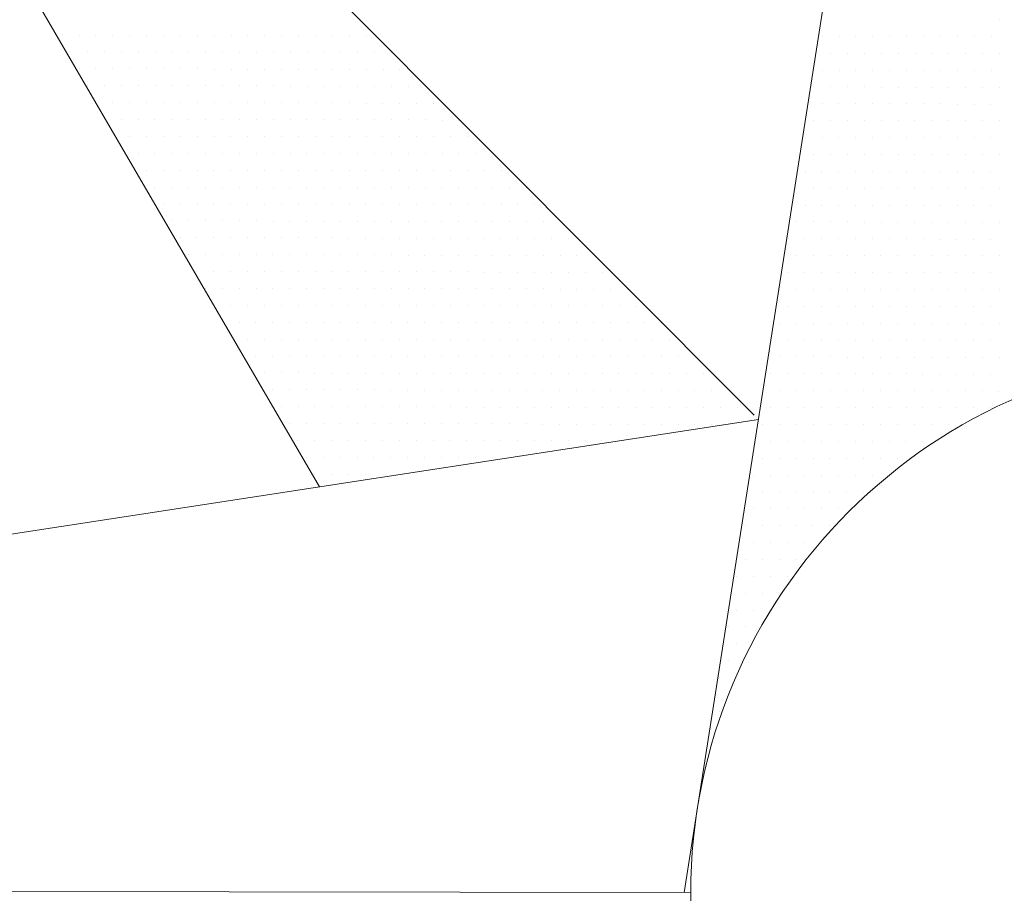
# Model space of a CAD drawing. Units: metres. Extents: x 3832 to 4283, y -1410 to -1320.
# Drawn here: x 3910 to 3910, y -1401 to -1401 of the extents above; entities that cross this region are included whole.
import ezdxf

# ---------------------------------------------------------------- set-up
doc = ezdxf.new("R2010")
doc.units = ezdxf.units.M
doc.layers.add('Symbol', color=1, linetype='Continuous', lineweight=15)

# ---------------------------------------------------------------- blocks, each defined once
blk = doc.blocks.new('*X21')
at = {"color": 0}
for p, q in [((5.60625, 4.6875), (5.60625, 4.6875)), ((5.61875, 4.6875), (5.61875, 4.6875)), ((5.575, 4.675), (5.575, 4.675)), ((5.5875, 4.675), (5.5875, 4.675)), ((5.6, 4.675), (5.6, 4.675)), ((5.6125, 4.675), (5.6125, 4.675)), ((5.625, 4.675), (5.625, 4.675)), ((5.55625, 4.6625), (5.55625, 4.6625)), ((5.56875, 4.6625), (5.56875, 4.6625)), ((5.58125, 4.6625), (5.58125, 4.6625)), ((5.59375, 4.6625), (5.59375, 4.6625)), ((5.60625, 4.6625), (5.60625, 4.6625)), ((5.61875, 4.6625), (5.61875, 4.6625)), ((5.5375, 4.65), (5.5375, 4.65)), ((5.55, 4.65), (5.55, 4.65)), ((5.5625, 4.65), (5.5625, 4.65)), ((5.575, 4.65), (5.575, 4.65)), ((5.5875, 4.65), (5.5875, 4.65)), ((5.6, 4.65), (5.6, 4.65)), ((5.6125, 4.65), (5.6125, 4.65)), ((5.625, 4.65), (5.625, 4.65)), ((5.51875, 4.6375), (5.51875, 4.6375)), ((5.53125, 4.6375), (5.53125, 4.6375)), ((5.54375, 4.6375), (5.54375, 4.6375)), ((5.55625, 4.6375), (5.55625, 4.6375)), ((5.56875, 4.6375), (5.56875, 4.6375)), ((5.58125, 4.6375), (5.58125, 4.6375)), ((5.59375, 4.6375), (5.59375, 4.6375)), ((5.60625, 4.6375), (5.60625, 4.6375)), ((5.61875, 4.6375), (5.61875, 4.6375)), ((5.5, 4.625), (5.5, 4.625)), ((5.5125, 4.625), (5.5125, 4.625)), ((5.525, 4.625), (5.525, 4.625)), ((5.5375, 4.625), (5.5375, 4.625)), ((5.55, 4.625), (5.55, 4.625)), ((5.5625, 4.625), (5.5625, 4.625)), ((5.575, 4.625), (5.575, 4.625)), ((5.5875, 4.625), (5.5875, 4.625)), ((5.6, 4.625), (5.6, 4.625)), ((5.6125, 4.625), (5.6125, 4.625)), ((5.625, 4.625), (5.625, 4.625)), ((5.48125, 4.6125), (5.48125, 4.6125)), ((5.49375, 4.6125), (5.49375, 4.6125)), ((5.50625, 4.6125), (5.50625, 4.6125)), ((5.51875, 4.6125), (5.51875, 4.6125)), ((5.53125, 4.6125), (5.53125, 4.6125)), ((5.54375, 4.6125), (5.54375, 4.6125)), ((5.55625, 4.6125), (5.55625, 4.6125)), ((5.56875, 4.6125), (5.56875, 4.6125)), ((5.58125, 4.6125), (5.58125, 4.6125)), ((5.59375, 4.6125), (5.59375, 4.6125)), ((5.60625, 4.6125), (5.60625, 4.6125)), ((5.61875, 4.6125), (5.61875, 4.6125)), ((5.475, 4.6), (5.475, 4.6)), ((5.4875, 4.6), (5.4875, 4.6)), ((5.5, 4.6), (5.5, 4.6)), ((5.5125, 4.6), (5.5125, 4.6)), ((5.525, 4.6), (5.525, 4.6)), ((5.5375, 4.6), (5.5375, 4.6)), ((5.55, 4.6), (5.55, 4.6)), ((5.5625, 4.6), (5.5625, 4.6)), ((5.575, 4.6), (5.575, 4.6)), ((5.5875, 4.6), (5.5875, 4.6)), ((5.6, 4.6), (5.6, 4.6)), ((5.6125, 4.6), (5.6125, 4.6)), ((5.625, 4.6), (5.625, 4.6)), ((5.45625, 4.5875), (5.45625, 4.5875)), ((5.46875, 4.5875), (5.46875, 4.5875)), ((5.48125, 4.5875), (5.48125, 4.5875)), ((5.49375, 4.5875), (5.49375, 4.5875)), ((5.50625, 4.5875), (5.50625, 4.5875)), ((5.51875, 4.5875), (5.51875, 4.5875)), ((5.53125, 4.5875), (5.53125, 4.5875)), ((5.54375, 4.5875), (5.54375, 4.5875)), ((5.55625, 4.5875), (5.55625, 4.5875)), ((5.56875, 4.5875), (5.56875, 4.5875)), ((5.58125, 4.5875), (5.58125, 4.5875)), ((5.59375, 4.5875), (5.59375, 4.5875)), ((5.60625, 4.5875), (5.60625, 4.5875)), ((5.61875, 4.5875), (5.61875, 4.5875)), ((5.45, 4.575), (5.45, 4.575)), ((5.4625, 4.575), (5.4625, 4.575)), ((5.475, 4.575), (5.475, 4.575)), ((5.4875, 4.575), (5.4875, 4.575)), ((5.5, 4.575), (5.5, 4.575)), ((5.5125, 4.575), (5.5125, 4.575)), ((5.525, 4.575), (5.525, 4.575)), ((5.5375, 4.575), (5.5375, 4.575)), ((5.55, 4.575), (5.55, 4.575)), ((5.5625, 4.575), (5.5625, 4.575)), ((5.575, 4.575), (5.575, 4.575)), ((5.5875, 4.575), (5.5875, 4.575)), ((5.45625, 4.5625), (5.45625, 4.5625)), ((5.46875, 4.5625), (5.46875, 4.5625)), ((5.48125, 4.5625), (5.48125, 4.5625)), ((5.49375, 4.5625), (5.49375, 4.5625)), ((5.50625, 4.5625), (5.50625, 4.5625)), ((5.51875, 4.5625), (5.51875, 4.5625)), ((5.53125, 4.5625), (5.53125, 4.5625)), ((5.54375, 4.5625), (5.54375, 4.5625)), ((5.55625, 4.5625), (5.55625, 4.5625)), ((5.56875, 4.5625), (5.56875, 4.5625)), ((5.45, 4.55), (5.45, 4.55)), ((5.4625, 4.55), (5.4625, 4.55)), ((5.475, 4.55), (5.475, 4.55)), ((5.4875, 4.55), (5.4875, 4.55)), ((5.5, 4.55), (5.5, 4.55)), ((5.5125, 4.55), (5.5125, 4.55)), ((5.525, 4.55), (5.525, 4.55)), ((5.5375, 4.55), (5.5375, 4.55)), ((5.55, 4.55), (5.55, 4.55)), ((5.44375, 4.5375), (5.44375, 4.5375)), ((5.45625, 4.5375), (5.45625, 4.5375)), ((5.46875, 4.5375), (5.46875, 4.5375)), ((5.48125, 4.5375), (5.48125, 4.5375)), ((5.49375, 4.5375), (5.49375, 4.5375)), ((5.50625, 4.5375), (5.50625, 4.5375)), ((5.51875, 4.5375), (5.51875, 4.5375)), ((5.53125, 4.5375), (5.53125, 4.5375)), ((5.54375, 4.5375), (5.54375, 4.5375)), ((5.45, 4.525), (5.45, 4.525)), ((5.4625, 4.525), (5.4625, 4.525)), ((5.475, 4.525), (5.475, 4.525)), ((5.4875, 4.525), (5.4875, 4.525)), ((5.5, 4.525), (5.5, 4.525)), ((5.5125, 4.525), (5.5125, 4.525)), ((5.525, 4.525), (5.525, 4.525)), ((5.44375, 4.5125), (5.44375, 4.5125)), ((5.45625, 4.5125), (5.45625, 4.5125)), ((5.46875, 4.5125), (5.46875, 4.5125)), ((5.48125, 4.5125), (5.48125, 4.5125)), ((5.49375, 4.5125), (5.49375, 4.5125)), ((5.50625, 4.5125), (5.50625, 4.5125)), ((5.4375, 4.5), (5.4375, 4.5)), ((5.45, 4.5), (5.45, 4.5)), ((5.4625, 4.5), (5.4625, 4.5)), ((5.475, 4.5), (5.475, 4.5)), ((5.4875, 4.5), (5.4875, 4.5)), ((5.5, 4.5), (5.5, 4.5)), ((5.44375, 4.4875), (5.44375, 4.4875)), ((5.45625, 4.4875), (5.45625, 4.4875)), ((5.46875, 4.4875), (5.46875, 4.4875)), ((5.48125, 4.4875), (5.48125, 4.4875)), ((5.4375, 4.475), (5.4375, 4.475)), ((5.45, 4.475), (5.45, 4.475)), ((5.4625, 4.475), (5.4625, 4.475)), ((5.475, 4.475), (5.475, 4.475)), ((5.43125, 4.4625), (5.43125, 4.4625)), ((5.44375, 4.4625), (5.44375, 4.4625)), ((5.45625, 4.4625), (5.45625, 4.4625)), ((5.46875, 4.4625), (5.46875, 4.4625)), ((5.4375, 4.45), (5.4375, 4.45)), ((5.45, 4.45), (5.45, 4.45)), ((5.4625, 4.45), (5.4625, 4.45)), ((5.43125, 4.4375), (5.43125, 4.4375)), ((5.44375, 4.4375), (5.44375, 4.4375)), ((5.45625, 4.4375), (5.45625, 4.4375)), ((5.425, 4.425), (5.425, 4.425)), ((5.4375, 4.425), (5.4375, 4.425)), ((5.43125, 4.4125), (5.43125, 4.4125)), ((5.425, 4.4), (5.425, 4.4)), ((5.41875, 4.3875), (5.41875, 4.3875)), ((5.425, 4.375), (5.425, 4.375)), ((5.41875, 4.3625), (5.41875, 4.3625)), ((5.4125, 4.35), (5.4125, 4.35)), ((5.40625, 4.3125), (5.40625, 4.3125))]:
    blk.add_line(p, q, dxfattribs=at)
blk = doc.blocks.new('*X20')
at = {"color": 0}
for p, q in [((5.625, 4.875), (5.625, 4.875)), ((5.49375, 4.8625), (5.49375, 4.8625)), ((5.50625, 4.8625), (5.50625, 4.8625)), ((5.51875, 4.8625), (5.51875, 4.8625)), ((5.53125, 4.8625), (5.53125, 4.8625)), ((5.54375, 4.8625), (5.54375, 4.8625)), ((5.55625, 4.8625), (5.55625, 4.8625)), ((5.56875, 4.8625), (5.56875, 4.8625)), ((5.58125, 4.8625), (5.58125, 4.8625)), ((5.59375, 4.8625), (5.59375, 4.8625)), ((5.60625, 4.8625), (5.60625, 4.8625)), ((5.61875, 4.8625), (5.61875, 4.8625)), ((5.5, 4.85), (5.5, 4.85)), ((5.5125, 4.85), (5.5125, 4.85)), ((5.525, 4.85), (5.525, 4.85)), ((5.5375, 4.85), (5.5375, 4.85)), ((5.55, 4.85), (5.55, 4.85)), ((5.5625, 4.85), (5.5625, 4.85)), ((5.575, 4.85), (5.575, 4.85)), ((5.5875, 4.85), (5.5875, 4.85)), ((5.6, 4.85), (5.6, 4.85)), ((5.6125, 4.85), (5.6125, 4.85)), ((5.625, 4.85), (5.625, 4.85)), ((5.49375, 4.8375), (5.49375, 4.8375)), ((5.50625, 4.8375), (5.50625, 4.8375)), ((5.51875, 4.8375), (5.51875, 4.8375)), ((5.53125, 4.8375), (5.53125, 4.8375)), ((5.54375, 4.8375), (5.54375, 4.8375)), ((5.55625, 4.8375), (5.55625, 4.8375)), ((5.56875, 4.8375), (5.56875, 4.8375)), ((5.58125, 4.8375), (5.58125, 4.8375)), ((5.59375, 4.8375), (5.59375, 4.8375)), ((5.60625, 4.8375), (5.60625, 4.8375)), ((5.61875, 4.8375), (5.61875, 4.8375)), ((5.4875, 4.825), (5.4875, 4.825)), ((5.5, 4.825), (5.5, 4.825)), ((5.5125, 4.825), (5.5125, 4.825)), ((5.525, 4.825), (5.525, 4.825)), ((5.5375, 4.825), (5.5375, 4.825)), ((5.55, 4.825), (5.55, 4.825)), ((5.5625, 4.825), (5.5625, 4.825)), ((5.575, 4.825), (5.575, 4.825)), ((5.5875, 4.825), (5.5875, 4.825)), ((5.6, 4.825), (5.6, 4.825)), ((5.6125, 4.825), (5.6125, 4.825)), ((5.625, 4.825), (5.625, 4.825)), ((5.49375, 4.8125), (5.49375, 4.8125)), ((5.50625, 4.8125), (5.50625, 4.8125)), ((5.51875, 4.8125), (5.51875, 4.8125)), ((5.53125, 4.8125), (5.53125, 4.8125)), ((5.54375, 4.8125), (5.54375, 4.8125)), ((5.55625, 4.8125), (5.55625, 4.8125)), ((5.56875, 4.8125), (5.56875, 4.8125)), ((5.58125, 4.8125), (5.58125, 4.8125)), ((5.59375, 4.8125), (5.59375, 4.8125)), ((5.60625, 4.8125), (5.60625, 4.8125)), ((5.61875, 4.8125), (5.61875, 4.8125)), ((5.4875, 4.8), (5.4875, 4.8)), ((5.5, 4.8), (5.5, 4.8)), ((5.5125, 4.8), (5.5125, 4.8)), ((5.525, 4.8), (5.525, 4.8)), ((5.5375, 4.8), (5.5375, 4.8)), ((5.55, 4.8), (5.55, 4.8)), ((5.5625, 4.8), (5.5625, 4.8)), ((5.575, 4.8), (5.575, 4.8)), ((5.5875, 4.8), (5.5875, 4.8)), ((5.6, 4.8), (5.6, 4.8)), ((5.6125, 4.8), (5.6125, 4.8)), ((5.625, 4.8), (5.625, 4.8)), ((5.48125, 4.7875), (5.48125, 4.7875)), ((5.49375, 4.7875), (5.49375, 4.7875)), ((5.50625, 4.7875), (5.50625, 4.7875)), ((5.51875, 4.7875), (5.51875, 4.7875)), ((5.53125, 4.7875), (5.53125, 4.7875)), ((5.54375, 4.7875), (5.54375, 4.7875)), ((5.55625, 4.7875), (5.55625, 4.7875)), ((5.56875, 4.7875), (5.56875, 4.7875)), ((5.58125, 4.7875), (5.58125, 4.7875)), ((5.59375, 4.7875), (5.59375, 4.7875)), ((5.60625, 4.7875), (5.60625, 4.7875)), ((5.61875, 4.7875), (5.61875, 4.7875)), ((5.4875, 4.775), (5.4875, 4.775)), ((5.5, 4.775), (5.5, 4.775)), ((5.5125, 4.775), (5.5125, 4.775)), ((5.525, 4.775), (5.525, 4.775)), ((5.5375, 4.775), (5.5375, 4.775)), ((5.55, 4.775), (5.55, 4.775)), ((5.5625, 4.775), (5.5625, 4.775)), ((5.575, 4.775), (5.575, 4.775)), ((5.5875, 4.775), (5.5875, 4.775)), ((5.6, 4.775), (5.6, 4.775)), ((5.6125, 4.775), (5.6125, 4.775)), ((5.625, 4.775), (5.625, 4.775)), ((5.48125, 4.7625), (5.48125, 4.7625)), ((5.49375, 4.7625), (5.49375, 4.7625)), ((5.50625, 4.7625), (5.50625, 4.7625)), ((5.51875, 4.7625), (5.51875, 4.7625)), ((5.53125, 4.7625), (5.53125, 4.7625)), ((5.54375, 4.7625), (5.54375, 4.7625)), ((5.55625, 4.7625), (5.55625, 4.7625)), ((5.56875, 4.7625), (5.56875, 4.7625)), ((5.58125, 4.7625), (5.58125, 4.7625)), ((5.59375, 4.7625), (5.59375, 4.7625)), ((5.60625, 4.7625), (5.60625, 4.7625)), ((5.61875, 4.7625), (5.61875, 4.7625)), ((5.475, 4.75), (5.475, 4.75)), ((5.4875, 4.75), (5.4875, 4.75)), ((5.5, 4.75), (5.5, 4.75)), ((5.5125, 4.75), (5.5125, 4.75)), ((5.525, 4.75), (5.525, 4.75)), ((5.5375, 4.75), (5.5375, 4.75)), ((5.55, 4.75), (5.55, 4.75)), ((5.5625, 4.75), (5.5625, 4.75)), ((5.575, 4.75), (5.575, 4.75)), ((5.5875, 4.75), (5.5875, 4.75)), ((5.6, 4.75), (5.6, 4.75)), ((5.6125, 4.75), (5.6125, 4.75)), ((5.625, 4.75), (5.625, 4.75)), ((5.48125, 4.7375), (5.48125, 4.7375)), ((5.49375, 4.7375), (5.49375, 4.7375)), ((5.50625, 4.7375), (5.50625, 4.7375)), ((5.51875, 4.7375), (5.51875, 4.7375)), ((5.53125, 4.7375), (5.53125, 4.7375)), ((5.54375, 4.7375), (5.54375, 4.7375)), ((5.55625, 4.7375), (5.55625, 4.7375)), ((5.56875, 4.7375), (5.56875, 4.7375)), ((5.58125, 4.7375), (5.58125, 4.7375)), ((5.59375, 4.7375), (5.59375, 4.7375)), ((5.60625, 4.7375), (5.60625, 4.7375)), ((5.61875, 4.7375), (5.61875, 4.7375)), ((5.475, 4.725), (5.475, 4.725)), ((5.4875, 4.725), (5.4875, 4.725)), ((5.5, 4.725), (5.5, 4.725)), ((5.5125, 4.725), (5.5125, 4.725)), ((5.525, 4.725), (5.525, 4.725)), ((5.5375, 4.725), (5.5375, 4.725)), ((5.55, 4.725), (5.55, 4.725)), ((5.5625, 4.725), (5.5625, 4.725)), ((5.575, 4.725), (5.575, 4.725)), ((5.5875, 4.725), (5.5875, 4.725)), ((5.6, 4.725), (5.6, 4.725)), ((5.6125, 4.725), (5.6125, 4.725)), ((5.625, 4.725), (5.625, 4.725)), ((5.46875, 4.7125), (5.46875, 4.7125)), ((5.48125, 4.7125), (5.48125, 4.7125)), ((5.49375, 4.7125), (5.49375, 4.7125)), ((5.50625, 4.7125), (5.50625, 4.7125)), ((5.51875, 4.7125), (5.51875, 4.7125)), ((5.53125, 4.7125), (5.53125, 4.7125)), ((5.54375, 4.7125), (5.54375, 4.7125)), ((5.55625, 4.7125), (5.55625, 4.7125)), ((5.56875, 4.7125), (5.56875, 4.7125)), ((5.58125, 4.7125), (5.58125, 4.7125)), ((5.59375, 4.7125), (5.59375, 4.7125)), ((5.60625, 4.7125), (5.60625, 4.7125)), ((5.61875, 4.7125), (5.61875, 4.7125)), ((5.475, 4.7), (5.475, 4.7)), ((5.4875, 4.7), (5.4875, 4.7)), ((5.5, 4.7), (5.5, 4.7)), ((5.5125, 4.7), (5.5125, 4.7)), ((5.525, 4.7), (5.525, 4.7)), ((5.5375, 4.7), (5.5375, 4.7)), ((5.55, 4.7), (5.55, 4.7)), ((5.5625, 4.7), (5.5625, 4.7)), ((5.575, 4.7), (5.575, 4.7)), ((5.5875, 4.7), (5.5875, 4.7)), ((5.6, 4.7), (5.6, 4.7)), ((5.6125, 4.7), (5.6125, 4.7)), ((5.625, 4.7), (5.625, 4.7)), ((5.46875, 4.6875), (5.46875, 4.6875)), ((5.48125, 4.6875), (5.48125, 4.6875)), ((5.49375, 4.6875), (5.49375, 4.6875)), ((5.50625, 4.6875), (5.50625, 4.6875)), ((5.51875, 4.6875), (5.51875, 4.6875)), ((5.53125, 4.6875), (5.53125, 4.6875)), ((5.54375, 4.6875), (5.54375, 4.6875)), ((5.55625, 4.6875), (5.55625, 4.6875)), ((5.56875, 4.6875), (5.56875, 4.6875)), ((5.58125, 4.6875), (5.58125, 4.6875)), ((5.59375, 4.6875), (5.59375, 4.6875)), ((5.4625, 4.675), (5.4625, 4.675)), ((5.475, 4.675), (5.475, 4.675)), ((5.4875, 4.675), (5.4875, 4.675)), ((5.5, 4.675), (5.5, 4.675)), ((5.5125, 4.675), (5.5125, 4.675)), ((5.525, 4.675), (5.525, 4.675)), ((5.5375, 4.675), (5.5375, 4.675)), ((5.55, 4.675), (5.55, 4.675)), ((5.5625, 4.675), (5.5625, 4.675)), ((5.46875, 4.6625), (5.46875, 4.6625)), ((5.48125, 4.6625), (5.48125, 4.6625)), ((5.49375, 4.6625), (5.49375, 4.6625)), ((5.50625, 4.6625), (5.50625, 4.6625)), ((5.51875, 4.6625), (5.51875, 4.6625)), ((5.53125, 4.6625), (5.53125, 4.6625)), ((5.54375, 4.6625), (5.54375, 4.6625)), ((5.4625, 4.65), (5.4625, 4.65)), ((5.475, 4.65), (5.475, 4.65)), ((5.4875, 4.65), (5.4875, 4.65)), ((5.5, 4.65), (5.5, 4.65)), ((5.5125, 4.65), (5.5125, 4.65)), ((5.525, 4.65), (5.525, 4.65)), ((5.45625, 4.6375), (5.45625, 4.6375)), ((5.46875, 4.6375), (5.46875, 4.6375)), ((5.48125, 4.6375), (5.48125, 4.6375)), ((5.49375, 4.6375), (5.49375, 4.6375)), ((5.50625, 4.6375), (5.50625, 4.6375)), ((5.4625, 4.625), (5.4625, 4.625)), ((5.475, 4.625), (5.475, 4.625)), ((5.4875, 4.625), (5.4875, 4.625)), ((5.45625, 4.6125), (5.45625, 4.6125)), ((5.46875, 4.6125), (5.46875, 4.6125)), ((5.4625, 4.6), (5.4625, 4.6))]:
    blk.add_line(p, q, dxfattribs=at)
blk = doc.blocks.new('*X18')
at = {"color": 0}
for p, q in [((4.93125, 4.8625), (4.93125, 4.8625)), ((4.94375, 4.8625), (4.94375, 4.8625)), ((4.95625, 4.8625), (4.95625, 4.8625)), ((4.96875, 4.8625), (4.96875, 4.8625)), ((4.98125, 4.8625), (4.98125, 4.8625)), ((4.99375, 4.8625), (4.99375, 4.8625)), ((5.00625, 4.8625), (5.00625, 4.8625)), ((5.01875, 4.8625), (5.01875, 4.8625)), ((5.03125, 4.8625), (5.03125, 4.8625)), ((5.04375, 4.8625), (5.04375, 4.8625)), ((5.05625, 4.8625), (5.05625, 4.8625)), ((5.06875, 4.8625), (5.06875, 4.8625)), ((5.08125, 4.8625), (5.08125, 4.8625)), ((5.09375, 4.8625), (5.09375, 4.8625)), ((5.10625, 4.8625), (5.10625, 4.8625)), ((5.11875, 4.8625), (5.11875, 4.8625)), ((5.13125, 4.8625), (5.13125, 4.8625)), ((5.14375, 4.8625), (5.14375, 4.8625)), ((5.15625, 4.8625), (5.15625, 4.8625)), ((4.9375, 4.85), (4.9375, 4.85)), ((4.95, 4.85), (4.95, 4.85)), ((4.9625, 4.85), (4.9625, 4.85)), ((4.975, 4.85), (4.975, 4.85)), ((4.9875, 4.85), (4.9875, 4.85)), ((5, 4.85), (5, 4.85)), ((5.0125, 4.85), (5.0125, 4.85)), ((5.025, 4.85), (5.025, 4.85)), ((5.0375, 4.85), (5.0375, 4.85)), ((5.05, 4.85), (5.05, 4.85)), ((5.0625, 4.85), (5.0625, 4.85)), ((5.075, 4.85), (5.075, 4.85)), ((5.0875, 4.85), (5.0875, 4.85)), ((5.1, 4.85), (5.1, 4.85)), ((5.1125, 4.85), (5.1125, 4.85)), ((5.125, 4.85), (5.125, 4.85)), ((5.1375, 4.85), (5.1375, 4.85)), ((5.15, 4.85), (5.15, 4.85)), ((5.1625, 4.85), (5.1625, 4.85)), ((5.175, 4.85), (5.175, 4.85)), ((4.94375, 4.8375), (4.94375, 4.8375)), ((4.95625, 4.8375), (4.95625, 4.8375)), ((4.96875, 4.8375), (4.96875, 4.8375)), ((4.98125, 4.8375), (4.98125, 4.8375)), ((4.99375, 4.8375), (4.99375, 4.8375)), ((5.00625, 4.8375), (5.00625, 4.8375)), ((5.01875, 4.8375), (5.01875, 4.8375)), ((5.03125, 4.8375), (5.03125, 4.8375)), ((5.04375, 4.8375), (5.04375, 4.8375)), ((5.05625, 4.8375), (5.05625, 4.8375)), ((5.06875, 4.8375), (5.06875, 4.8375)), ((5.08125, 4.8375), (5.08125, 4.8375)), ((5.09375, 4.8375), (5.09375, 4.8375)), ((5.10625, 4.8375), (5.10625, 4.8375)), ((5.11875, 4.8375), (5.11875, 4.8375)), ((5.13125, 4.8375), (5.13125, 4.8375)), ((5.14375, 4.8375), (5.14375, 4.8375)), ((5.15625, 4.8375), (5.15625, 4.8375)), ((5.16875, 4.8375), (5.16875, 4.8375)), ((5.18125, 4.8375), (5.18125, 4.8375)), ((4.95, 4.825), (4.95, 4.825)), ((4.9625, 4.825), (4.9625, 4.825)), ((4.975, 4.825), (4.975, 4.825)), ((4.9875, 4.825), (4.9875, 4.825)), ((5, 4.825), (5, 4.825)), ((5.0125, 4.825), (5.0125, 4.825)), ((5.025, 4.825), (5.025, 4.825)), ((5.0375, 4.825), (5.0375, 4.825)), ((5.05, 4.825), (5.05, 4.825)), ((5.0625, 4.825), (5.0625, 4.825)), ((5.075, 4.825), (5.075, 4.825)), ((5.0875, 4.825), (5.0875, 4.825)), ((5.1, 4.825), (5.1, 4.825)), ((5.1125, 4.825), (5.1125, 4.825)), ((5.125, 4.825), (5.125, 4.825)), ((5.1375, 4.825), (5.1375, 4.825)), ((5.15, 4.825), (5.15, 4.825)), ((5.1625, 4.825), (5.1625, 4.825)), ((5.175, 4.825), (5.175, 4.825)), ((5.1875, 4.825), (5.1875, 4.825)), ((5.2, 4.825), (5.2, 4.825)), ((4.95625, 4.8125), (4.95625, 4.8125)), ((4.96875, 4.8125), (4.96875, 4.8125)), ((4.98125, 4.8125), (4.98125, 4.8125)), ((4.99375, 4.8125), (4.99375, 4.8125)), ((5.00625, 4.8125), (5.00625, 4.8125)), ((5.01875, 4.8125), (5.01875, 4.8125)), ((5.03125, 4.8125), (5.03125, 4.8125)), ((5.04375, 4.8125), (5.04375, 4.8125)), ((5.05625, 4.8125), (5.05625, 4.8125)), ((5.06875, 4.8125), (5.06875, 4.8125)), ((5.08125, 4.8125), (5.08125, 4.8125)), ((5.09375, 4.8125), (5.09375, 4.8125)), ((5.10625, 4.8125), (5.10625, 4.8125)), ((5.11875, 4.8125), (5.11875, 4.8125)), ((5.13125, 4.8125), (5.13125, 4.8125)), ((5.14375, 4.8125), (5.14375, 4.8125)), ((5.15625, 4.8125), (5.15625, 4.8125)), ((5.16875, 4.8125), (5.16875, 4.8125)), ((5.18125, 4.8125), (5.18125, 4.8125)), ((5.19375, 4.8125), (5.19375, 4.8125)), ((5.20625, 4.8125), (5.20625, 4.8125)), ((4.975, 4.8), (4.975, 4.8)), ((4.9875, 4.8), (4.9875, 4.8)), ((5, 4.8), (5, 4.8)), ((5.0125, 4.8), (5.0125, 4.8)), ((5.025, 4.8), (5.025, 4.8)), ((5.0375, 4.8), (5.0375, 4.8)), ((5.05, 4.8), (5.05, 4.8)), ((5.0625, 4.8), (5.0625, 4.8)), ((5.075, 4.8), (5.075, 4.8)), ((5.0875, 4.8), (5.0875, 4.8)), ((5.1, 4.8), (5.1, 4.8)), ((5.1125, 4.8), (5.1125, 4.8)), ((5.125, 4.8), (5.125, 4.8)), ((5.1375, 4.8), (5.1375, 4.8)), ((5.15, 4.8), (5.15, 4.8)), ((5.1625, 4.8), (5.1625, 4.8)), ((5.175, 4.8), (5.175, 4.8)), ((5.1875, 4.8), (5.1875, 4.8)), ((5.2, 4.8), (5.2, 4.8)), ((5.2125, 4.8), (5.2125, 4.8)), ((5.225, 4.8), (5.225, 4.8)), ((4.98125, 4.7875), (4.98125, 4.7875)), ((4.99375, 4.7875), (4.99375, 4.7875)), ((5.00625, 4.7875), (5.00625, 4.7875)), ((5.01875, 4.7875), (5.01875, 4.7875)), ((5.03125, 4.7875), (5.03125, 4.7875)), ((5.04375, 4.7875), (5.04375, 4.7875)), ((5.05625, 4.7875), (5.05625, 4.7875)), ((5.06875, 4.7875), (5.06875, 4.7875)), ((5.08125, 4.7875), (5.08125, 4.7875)), ((5.09375, 4.7875), (5.09375, 4.7875)), ((5.10625, 4.7875), (5.10625, 4.7875)), ((5.11875, 4.7875), (5.11875, 4.7875)), ((5.13125, 4.7875), (5.13125, 4.7875)), ((5.14375, 4.7875), (5.14375, 4.7875)), ((5.15625, 4.7875), (5.15625, 4.7875)), ((5.16875, 4.7875), (5.16875, 4.7875)), ((5.18125, 4.7875), (5.18125, 4.7875)), ((5.19375, 4.7875), (5.19375, 4.7875)), ((5.20625, 4.7875), (5.20625, 4.7875)), ((5.21875, 4.7875), (5.21875, 4.7875)), ((5.23125, 4.7875), (5.23125, 4.7875)), ((4.9875, 4.775), (4.9875, 4.775)), ((5, 4.775), (5, 4.775)), ((5.0125, 4.775), (5.0125, 4.775)), ((5.025, 4.775), (5.025, 4.775)), ((5.0375, 4.775), (5.0375, 4.775)), ((5.05, 4.775), (5.05, 4.775)), ((5.0625, 4.775), (5.0625, 4.775)), ((5.075, 4.775), (5.075, 4.775)), ((5.0875, 4.775), (5.0875, 4.775)), ((5.1, 4.775), (5.1, 4.775)), ((5.1125, 4.775), (5.1125, 4.775)), ((5.125, 4.775), (5.125, 4.775)), ((5.1375, 4.775), (5.1375, 4.775)), ((5.15, 4.775), (5.15, 4.775)), ((5.1625, 4.775), (5.1625, 4.775)), ((5.175, 4.775), (5.175, 4.775)), ((5.1875, 4.775), (5.1875, 4.775)), ((5.2, 4.775), (5.2, 4.775)), ((5.2125, 4.775), (5.2125, 4.775)), ((5.225, 4.775), (5.225, 4.775)), ((5.2375, 4.775), (5.2375, 4.775)), ((5.25, 4.775), (5.25, 4.775)), ((4.99375, 4.7625), (4.99375, 4.7625)), ((5.00625, 4.7625), (5.00625, 4.7625)), ((5.01875, 4.7625), (5.01875, 4.7625)), ((5.03125, 4.7625), (5.03125, 4.7625)), ((5.04375, 4.7625), (5.04375, 4.7625)), ((5.05625, 4.7625), (5.05625, 4.7625)), ((5.06875, 4.7625), (5.06875, 4.7625)), ((5.08125, 4.7625), (5.08125, 4.7625)), ((5.09375, 4.7625), (5.09375, 4.7625)), ((5.10625, 4.7625), (5.10625, 4.7625)), ((5.11875, 4.7625), (5.11875, 4.7625)), ((5.13125, 4.7625), (5.13125, 4.7625)), ((5.14375, 4.7625), (5.14375, 4.7625)), ((5.15625, 4.7625), (5.15625, 4.7625)), ((5.16875, 4.7625), (5.16875, 4.7625)), ((5.18125, 4.7625), (5.18125, 4.7625)), ((5.19375, 4.7625), (5.19375, 4.7625)), ((5.20625, 4.7625), (5.20625, 4.7625)), ((5.21875, 4.7625), (5.21875, 4.7625)), ((5.23125, 4.7625), (5.23125, 4.7625)), ((5.24375, 4.7625), (5.24375, 4.7625)), ((5.25625, 4.7625), (5.25625, 4.7625)), ((5, 4.75), (5, 4.75)), ((5.0125, 4.75), (5.0125, 4.75)), ((5.025, 4.75), (5.025, 4.75)), ((5.0375, 4.75), (5.0375, 4.75)), ((5.05, 4.75), (5.05, 4.75)), ((5.0625, 4.75), (5.0625, 4.75)), ((5.075, 4.75), (5.075, 4.75)), ((5.0875, 4.75), (5.0875, 4.75)), ((5.1, 4.75), (5.1, 4.75)), ((5.1125, 4.75), (5.1125, 4.75)), ((5.125, 4.75), (5.125, 4.75)), ((5.1375, 4.75), (5.1375, 4.75)), ((5.15, 4.75), (5.15, 4.75)), ((5.1625, 4.75), (5.1625, 4.75)), ((5.175, 4.75), (5.175, 4.75)), ((5.1875, 4.75), (5.1875, 4.75)), ((5.2, 4.75), (5.2, 4.75)), ((5.2125, 4.75), (5.2125, 4.75)), ((5.225, 4.75), (5.225, 4.75)), ((5.2375, 4.75), (5.2375, 4.75)), ((5.25, 4.75), (5.25, 4.75)), ((5.2625, 4.75), (5.2625, 4.75)), ((5.275, 4.75), (5.275, 4.75)), ((5.00625, 4.7375), (5.00625, 4.7375)), ((5.01875, 4.7375), (5.01875, 4.7375)), ((5.03125, 4.7375), (5.03125, 4.7375)), ((5.04375, 4.7375), (5.04375, 4.7375)), ((5.05625, 4.7375), (5.05625, 4.7375)), ((5.06875, 4.7375), (5.06875, 4.7375)), ((5.08125, 4.7375), (5.08125, 4.7375)), ((5.09375, 4.7375), (5.09375, 4.7375)), ((5.10625, 4.7375), (5.10625, 4.7375)), ((5.11875, 4.7375), (5.11875, 4.7375)), ((5.13125, 4.7375), (5.13125, 4.7375)), ((5.14375, 4.7375), (5.14375, 4.7375)), ((5.15625, 4.7375), (5.15625, 4.7375)), ((5.16875, 4.7375), (5.16875, 4.7375)), ((5.18125, 4.7375), (5.18125, 4.7375)), ((5.19375, 4.7375), (5.19375, 4.7375)), ((5.20625, 4.7375), (5.20625, 4.7375)), ((5.21875, 4.7375), (5.21875, 4.7375)), ((5.23125, 4.7375), (5.23125, 4.7375)), ((5.24375, 4.7375), (5.24375, 4.7375)), ((5.25625, 4.7375), (5.25625, 4.7375)), ((5.26875, 4.7375), (5.26875, 4.7375)), ((5.28125, 4.7375), (5.28125, 4.7375)), ((5.0125, 4.725), (5.0125, 4.725)), ((5.025, 4.725), (5.025, 4.725)), ((5.0375, 4.725), (5.0375, 4.725)), ((5.05, 4.725), (5.05, 4.725)), ((5.0625, 4.725), (5.0625, 4.725)), ((5.075, 4.725), (5.075, 4.725)), ((5.0875, 4.725), (5.0875, 4.725)), ((5.1, 4.725), (5.1, 4.725)), ((5.1125, 4.725), (5.1125, 4.725)), ((5.125, 4.725), (5.125, 4.725)), ((5.1375, 4.725), (5.1375, 4.725)), ((5.15, 4.725), (5.15, 4.725)), ((5.1625, 4.725), (5.1625, 4.725)), ((5.175, 4.725), (5.175, 4.725)), ((5.1875, 4.725), (5.1875, 4.725)), ((5.2, 4.725), (5.2, 4.725)), ((5.2125, 4.725), (5.2125, 4.725)), ((5.225, 4.725), (5.225, 4.725)), ((5.2375, 4.725), (5.2375, 4.725)), ((5.25, 4.725), (5.25, 4.725)), ((5.2625, 4.725), (5.2625, 4.725)), ((5.275, 4.725), (5.275, 4.725)), ((5.2875, 4.725), (5.2875, 4.725)), ((5.3, 4.725), (5.3, 4.725)), ((5.01875, 4.7125), (5.01875, 4.7125)), ((5.03125, 4.7125), (5.03125, 4.7125)), ((5.04375, 4.7125), (5.04375, 4.7125)), ((5.05625, 4.7125), (5.05625, 4.7125)), ((5.06875, 4.7125), (5.06875, 4.7125)), ((5.08125, 4.7125), (5.08125, 4.7125)), ((5.09375, 4.7125), (5.09375, 4.7125)), ((5.10625, 4.7125), (5.10625, 4.7125)), ((5.11875, 4.7125), (5.11875, 4.7125)), ((5.13125, 4.7125), (5.13125, 4.7125)), ((5.14375, 4.7125), (5.14375, 4.7125)), ((5.15625, 4.7125), (5.15625, 4.7125)), ((5.16875, 4.7125), (5.16875, 4.7125)), ((5.18125, 4.7125), (5.18125, 4.7125)), ((5.19375, 4.7125), (5.19375, 4.7125)), ((5.20625, 4.7125), (5.20625, 4.7125)), ((5.21875, 4.7125), (5.21875, 4.7125)), ((5.23125, 4.7125), (5.23125, 4.7125)), ((5.24375, 4.7125), (5.24375, 4.7125)), ((5.25625, 4.7125), (5.25625, 4.7125)), ((5.26875, 4.7125), (5.26875, 4.7125)), ((5.28125, 4.7125), (5.28125, 4.7125)), ((5.29375, 4.7125), (5.29375, 4.7125)), ((5.30625, 4.7125), (5.30625, 4.7125)), ((5.025, 4.7), (5.025, 4.7)), ((5.0375, 4.7), (5.0375, 4.7)), ((5.05, 4.7), (5.05, 4.7)), ((5.0625, 4.7), (5.0625, 4.7)), ((5.075, 4.7), (5.075, 4.7)), ((5.0875, 4.7), (5.0875, 4.7)), ((5.1, 4.7), (5.1, 4.7)), ((5.1125, 4.7), (5.1125, 4.7)), ((5.125, 4.7), (5.125, 4.7)), ((5.1375, 4.7), (5.1375, 4.7)), ((5.15, 4.7), (5.15, 4.7)), ((5.1625, 4.7), (5.1625, 4.7)), ((5.175, 4.7), (5.175, 4.7)), ((5.1875, 4.7), (5.1875, 4.7)), ((5.2, 4.7), (5.2, 4.7)), ((5.2125, 4.7), (5.2125, 4.7)), ((5.225, 4.7), (5.225, 4.7)), ((5.2375, 4.7), (5.2375, 4.7)), ((5.25, 4.7), (5.25, 4.7)), ((5.2625, 4.7), (5.2625, 4.7)), ((5.275, 4.7), (5.275, 4.7)), ((5.2875, 4.7), (5.2875, 4.7)), ((5.3, 4.7), (5.3, 4.7)), ((5.3125, 4.7), (5.3125, 4.7)), ((5.325, 4.7), (5.325, 4.7)), ((5.03125, 4.6875), (5.03125, 4.6875)), ((5.04375, 4.6875), (5.04375, 4.6875)), ((5.05625, 4.6875), (5.05625, 4.6875)), ((5.06875, 4.6875), (5.06875, 4.6875)), ((5.08125, 4.6875), (5.08125, 4.6875)), ((5.09375, 4.6875), (5.09375, 4.6875)), ((5.10625, 4.6875), (5.10625, 4.6875)), ((5.11875, 4.6875), (5.11875, 4.6875)), ((5.13125, 4.6875), (5.13125, 4.6875)), ((5.14375, 4.6875), (5.14375, 4.6875)), ((5.15625, 4.6875), (5.15625, 4.6875)), ((5.16875, 4.6875), (5.16875, 4.6875)), ((5.18125, 4.6875), (5.18125, 4.6875)), ((5.19375, 4.6875), (5.19375, 4.6875)), ((5.20625, 4.6875), (5.20625, 4.6875)), ((5.21875, 4.6875), (5.21875, 4.6875)), ((5.23125, 4.6875), (5.23125, 4.6875)), ((5.24375, 4.6875), (5.24375, 4.6875)), ((5.25625, 4.6875), (5.25625, 4.6875)), ((5.26875, 4.6875), (5.26875, 4.6875)), ((5.28125, 4.6875), (5.28125, 4.6875)), ((5.29375, 4.6875), (5.29375, 4.6875)), ((5.30625, 4.6875), (5.30625, 4.6875)), ((5.31875, 4.6875), (5.31875, 4.6875)), ((5.33125, 4.6875), (5.33125, 4.6875)), ((5.0375, 4.675), (5.0375, 4.675)), ((5.05, 4.675), (5.05, 4.675)), ((5.0625, 4.675), (5.0625, 4.675)), ((5.075, 4.675), (5.075, 4.675)), ((5.0875, 4.675), (5.0875, 4.675)), ((5.1, 4.675), (5.1, 4.675)), ((5.1125, 4.675), (5.1125, 4.675)), ((5.125, 4.675), (5.125, 4.675)), ((5.1375, 4.675), (5.1375, 4.675)), ((5.15, 4.675), (5.15, 4.675)), ((5.1625, 4.675), (5.1625, 4.675)), ((5.175, 4.675), (5.175, 4.675)), ((5.1875, 4.675), (5.1875, 4.675)), ((5.2, 4.675), (5.2, 4.675)), ((5.2125, 4.675), (5.2125, 4.675)), ((5.225, 4.675), (5.225, 4.675)), ((5.2375, 4.675), (5.2375, 4.675)), ((5.25, 4.675), (5.25, 4.675)), ((5.2625, 4.675), (5.2625, 4.675)), ((5.275, 4.675), (5.275, 4.675)), ((5.2875, 4.675), (5.2875, 4.675)), ((5.3, 4.675), (5.3, 4.675)), ((5.3125, 4.675), (5.3125, 4.675)), ((5.325, 4.675), (5.325, 4.675)), ((5.3375, 4.675), (5.3375, 4.675)), ((5.35, 4.675), (5.35, 4.675)), ((5.05625, 4.6625), (5.05625, 4.6625)), ((5.06875, 4.6625), (5.06875, 4.6625)), ((5.08125, 4.6625), (5.08125, 4.6625)), ((5.09375, 4.6625), (5.09375, 4.6625)), ((5.10625, 4.6625), (5.10625, 4.6625)), ((5.11875, 4.6625), (5.11875, 4.6625)), ((5.13125, 4.6625), (5.13125, 4.6625)), ((5.14375, 4.6625), (5.14375, 4.6625)), ((5.15625, 4.6625), (5.15625, 4.6625)), ((5.16875, 4.6625), (5.16875, 4.6625)), ((5.18125, 4.6625), (5.18125, 4.6625)), ((5.19375, 4.6625), (5.19375, 4.6625)), ((5.20625, 4.6625), (5.20625, 4.6625)), ((5.21875, 4.6625), (5.21875, 4.6625)), ((5.23125, 4.6625), (5.23125, 4.6625)), ((5.24375, 4.6625), (5.24375, 4.6625)), ((5.25625, 4.6625), (5.25625, 4.6625)), ((5.26875, 4.6625), (5.26875, 4.6625)), ((5.28125, 4.6625), (5.28125, 4.6625)), ((5.29375, 4.6625), (5.29375, 4.6625)), ((5.30625, 4.6625), (5.30625, 4.6625)), ((5.31875, 4.6625), (5.31875, 4.6625)), ((5.33125, 4.6625), (5.33125, 4.6625)), ((5.34375, 4.6625), (5.34375, 4.6625)), ((5.35625, 4.6625), (5.35625, 4.6625)), ((5.0625, 4.65), (5.0625, 4.65)), ((5.075, 4.65), (5.075, 4.65)), ((5.0875, 4.65), (5.0875, 4.65)), ((5.1, 4.65), (5.1, 4.65)), ((5.1125, 4.65), (5.1125, 4.65)), ((5.125, 4.65), (5.125, 4.65)), ((5.1375, 4.65), (5.1375, 4.65)), ((5.15, 4.65), (5.15, 4.65)), ((5.1625, 4.65), (5.1625, 4.65)), ((5.175, 4.65), (5.175, 4.65)), ((5.1875, 4.65), (5.1875, 4.65)), ((5.2, 4.65), (5.2, 4.65)), ((5.2125, 4.65), (5.2125, 4.65)), ((5.225, 4.65), (5.225, 4.65)), ((5.2375, 4.65), (5.2375, 4.65)), ((5.25, 4.65), (5.25, 4.65)), ((5.2625, 4.65), (5.2625, 4.65)), ((5.275, 4.65), (5.275, 4.65)), ((5.2875, 4.65), (5.2875, 4.65)), ((5.3, 4.65), (5.3, 4.65)), ((5.3125, 4.65), (5.3125, 4.65)), ((5.325, 4.65), (5.325, 4.65)), ((5.3375, 4.65), (5.3375, 4.65)), ((5.35, 4.65), (5.35, 4.65)), ((5.3625, 4.65), (5.3625, 4.65)), ((5.375, 4.65), (5.375, 4.65)), ((5.06875, 4.6375), (5.06875, 4.6375)), ((5.08125, 4.6375), (5.08125, 4.6375)), ((5.09375, 4.6375), (5.09375, 4.6375)), ((5.10625, 4.6375), (5.10625, 4.6375)), ((5.11875, 4.6375), (5.11875, 4.6375)), ((5.13125, 4.6375), (5.13125, 4.6375)), ((5.14375, 4.6375), (5.14375, 4.6375)), ((5.15625, 4.6375), (5.15625, 4.6375)), ((5.16875, 4.6375), (5.16875, 4.6375)), ((5.18125, 4.6375), (5.18125, 4.6375)), ((5.19375, 4.6375), (5.19375, 4.6375)), ((5.20625, 4.6375), (5.20625, 4.6375)), ((5.21875, 4.6375), (5.21875, 4.6375)), ((5.23125, 4.6375), (5.23125, 4.6375)), ((5.24375, 4.6375), (5.24375, 4.6375)), ((5.25625, 4.6375), (5.25625, 4.6375)), ((5.26875, 4.6375), (5.26875, 4.6375)), ((5.28125, 4.6375), (5.28125, 4.6375)), ((5.29375, 4.6375), (5.29375, 4.6375)), ((5.30625, 4.6375), (5.30625, 4.6375)), ((5.31875, 4.6375), (5.31875, 4.6375)), ((5.33125, 4.6375), (5.33125, 4.6375)), ((5.34375, 4.6375), (5.34375, 4.6375)), ((5.35625, 4.6375), (5.35625, 4.6375)), ((5.36875, 4.6375), (5.36875, 4.6375)), ((5.38125, 4.6375), (5.38125, 4.6375)), ((5.075, 4.625), (5.075, 4.625)), ((5.0875, 4.625), (5.0875, 4.625)), ((5.1, 4.625), (5.1, 4.625)), ((5.1125, 4.625), (5.1125, 4.625)), ((5.125, 4.625), (5.125, 4.625)), ((5.1375, 4.625), (5.1375, 4.625)), ((5.15, 4.625), (5.15, 4.625)), ((5.1625, 4.625), (5.1625, 4.625)), ((5.175, 4.625), (5.175, 4.625)), ((5.1875, 4.625), (5.1875, 4.625)), ((5.2, 4.625), (5.2, 4.625)), ((5.2125, 4.625), (5.2125, 4.625)), ((5.225, 4.625), (5.225, 4.625)), ((5.2375, 4.625), (5.2375, 4.625)), ((5.25, 4.625), (5.25, 4.625)), ((5.2625, 4.625), (5.2625, 4.625)), ((5.275, 4.625), (5.275, 4.625)), ((5.2875, 4.625), (5.2875, 4.625)), ((5.3, 4.625), (5.3, 4.625)), ((5.3125, 4.625), (5.3125, 4.625)), ((5.325, 4.625), (5.325, 4.625)), ((5.3375, 4.625), (5.3375, 4.625)), ((5.35, 4.625), (5.35, 4.625)), ((5.3625, 4.625), (5.3625, 4.625)), ((5.375, 4.625), (5.375, 4.625)), ((5.3875, 4.625), (5.3875, 4.625)), ((5.4, 4.625), (5.4, 4.625)), ((5.08125, 4.6125), (5.08125, 4.6125)), ((5.09375, 4.6125), (5.09375, 4.6125)), ((5.10625, 4.6125), (5.10625, 4.6125)), ((5.11875, 4.6125), (5.11875, 4.6125)), ((5.13125, 4.6125), (5.13125, 4.6125)), ((5.14375, 4.6125), (5.14375, 4.6125)), ((5.15625, 4.6125), (5.15625, 4.6125)), ((5.16875, 4.6125), (5.16875, 4.6125)), ((5.18125, 4.6125), (5.18125, 4.6125)), ((5.19375, 4.6125), (5.19375, 4.6125)), ((5.20625, 4.6125), (5.20625, 4.6125)), ((5.21875, 4.6125), (5.21875, 4.6125)), ((5.23125, 4.6125), (5.23125, 4.6125)), ((5.24375, 4.6125), (5.24375, 4.6125)), ((5.25625, 4.6125), (5.25625, 4.6125)), ((5.26875, 4.6125), (5.26875, 4.6125)), ((5.28125, 4.6125), (5.28125, 4.6125)), ((5.29375, 4.6125), (5.29375, 4.6125)), ((5.30625, 4.6125), (5.30625, 4.6125)), ((5.31875, 4.6125), (5.31875, 4.6125)), ((5.33125, 4.6125), (5.33125, 4.6125)), ((5.34375, 4.6125), (5.34375, 4.6125)), ((5.35625, 4.6125), (5.35625, 4.6125)), ((5.36875, 4.6125), (5.36875, 4.6125)), ((5.38125, 4.6125), (5.38125, 4.6125)), ((5.39375, 4.6125), (5.39375, 4.6125)), ((5.40625, 4.6125), (5.40625, 4.6125)), ((5.0875, 4.6), (5.0875, 4.6)), ((5.1, 4.6), (5.1, 4.6)), ((5.1125, 4.6), (5.1125, 4.6)), ((5.125, 4.6), (5.125, 4.6)), ((5.1375, 4.6), (5.1375, 4.6)), ((5.15, 4.6), (5.15, 4.6)), ((5.1625, 4.6), (5.1625, 4.6)), ((5.175, 4.6), (5.175, 4.6)), ((5.1875, 4.6), (5.1875, 4.6)), ((5.2, 4.6), (5.2, 4.6)), ((5.2125, 4.6), (5.2125, 4.6)), ((5.225, 4.6), (5.225, 4.6)), ((5.2375, 4.6), (5.2375, 4.6)), ((5.25, 4.6), (5.25, 4.6)), ((5.2625, 4.6), (5.2625, 4.6)), ((5.275, 4.6), (5.275, 4.6)), ((5.2875, 4.6), (5.2875, 4.6)), ((5.3, 4.6), (5.3, 4.6)), ((5.3125, 4.6), (5.3125, 4.6)), ((5.325, 4.6), (5.325, 4.6)), ((5.3375, 4.6), (5.3375, 4.6)), ((5.35, 4.6), (5.35, 4.6)), ((5.3625, 4.6), (5.3625, 4.6)), ((5.375, 4.6), (5.375, 4.6)), ((5.3875, 4.6), (5.3875, 4.6)), ((5.4, 4.6), (5.4, 4.6)), ((5.4125, 4.6), (5.4125, 4.6)), ((5.425, 4.6), (5.425, 4.6)), ((5.09375, 4.5875), (5.09375, 4.5875)), ((5.10625, 4.5875), (5.10625, 4.5875)), ((5.11875, 4.5875), (5.11875, 4.5875)), ((5.13125, 4.5875), (5.13125, 4.5875)), ((5.14375, 4.5875), (5.14375, 4.5875)), ((5.15625, 4.5875), (5.15625, 4.5875)), ((5.16875, 4.5875), (5.16875, 4.5875)), ((5.18125, 4.5875), (5.18125, 4.5875)), ((5.19375, 4.5875), (5.19375, 4.5875)), ((5.20625, 4.5875), (5.20625, 4.5875)), ((5.21875, 4.5875), (5.21875, 4.5875)), ((5.23125, 4.5875), (5.23125, 4.5875)), ((5.24375, 4.5875), (5.24375, 4.5875)), ((5.25625, 4.5875), (5.25625, 4.5875)), ((5.26875, 4.5875), (5.26875, 4.5875)), ((5.28125, 4.5875), (5.28125, 4.5875)), ((5.29375, 4.5875), (5.29375, 4.5875)), ((5.30625, 4.5875), (5.30625, 4.5875)), ((5.31875, 4.5875), (5.31875, 4.5875)), ((5.33125, 4.5875), (5.33125, 4.5875)), ((5.34375, 4.5875), (5.34375, 4.5875)), ((5.35625, 4.5875), (5.35625, 4.5875)), ((5.36875, 4.5875), (5.36875, 4.5875)), ((5.38125, 4.5875), (5.38125, 4.5875)), ((5.39375, 4.5875), (5.39375, 4.5875)), ((5.40625, 4.5875), (5.40625, 4.5875)), ((5.41875, 4.5875), (5.41875, 4.5875)), ((5.43125, 4.5875), (5.43125, 4.5875)), ((5.1, 4.575), (5.1, 4.575)), ((5.1125, 4.575), (5.1125, 4.575)), ((5.125, 4.575), (5.125, 4.575)), ((5.1375, 4.575), (5.1375, 4.575)), ((5.15, 4.575), (5.15, 4.575)), ((5.1625, 4.575), (5.1625, 4.575)), ((5.175, 4.575), (5.175, 4.575)), ((5.1875, 4.575), (5.1875, 4.575)), ((5.2, 4.575), (5.2, 4.575)), ((5.2125, 4.575), (5.2125, 4.575)), ((5.225, 4.575), (5.225, 4.575)), ((5.2375, 4.575), (5.2375, 4.575)), ((5.25, 4.575), (5.25, 4.575)), ((5.2625, 4.575), (5.2625, 4.575)), ((5.275, 4.575), (5.275, 4.575)), ((5.2875, 4.575), (5.2875, 4.575)), ((5.3, 4.575), (5.3, 4.575)), ((5.3125, 4.575), (5.3125, 4.575)), ((5.325, 4.575), (5.325, 4.575)), ((5.3375, 4.575), (5.3375, 4.575)), ((5.35, 4.575), (5.35, 4.575)), ((5.3625, 4.575), (5.3625, 4.575)), ((5.375, 4.575), (5.375, 4.575)), ((5.3875, 4.575), (5.3875, 4.575)), ((5.4, 4.575), (5.4, 4.575)), ((5.4125, 4.575), (5.4125, 4.575)), ((5.10625, 4.5625), (5.10625, 4.5625)), ((5.11875, 4.5625), (5.11875, 4.5625)), ((5.13125, 4.5625), (5.13125, 4.5625)), ((5.14375, 4.5625), (5.14375, 4.5625)), ((5.15625, 4.5625), (5.15625, 4.5625)), ((5.16875, 4.5625), (5.16875, 4.5625)), ((5.18125, 4.5625), (5.18125, 4.5625)), ((5.19375, 4.5625), (5.19375, 4.5625)), ((5.20625, 4.5625), (5.20625, 4.5625)), ((5.21875, 4.5625), (5.21875, 4.5625)), ((5.23125, 4.5625), (5.23125, 4.5625)), ((5.24375, 4.5625), (5.24375, 4.5625)), ((5.25625, 4.5625), (5.25625, 4.5625)), ((5.26875, 4.5625), (5.26875, 4.5625)), ((5.28125, 4.5625), (5.28125, 4.5625)), ((5.29375, 4.5625), (5.29375, 4.5625)), ((5.30625, 4.5625), (5.30625, 4.5625)), ((5.31875, 4.5625), (5.31875, 4.5625)), ((5.33125, 4.5625), (5.33125, 4.5625)), ((5.1125, 4.55), (5.1125, 4.55)), ((5.125, 4.55), (5.125, 4.55)), ((5.1375, 4.55), (5.1375, 4.55)), ((5.15, 4.55), (5.15, 4.55)), ((5.1625, 4.55), (5.1625, 4.55)), ((5.175, 4.55), (5.175, 4.55)), ((5.1875, 4.55), (5.1875, 4.55)), ((5.2, 4.55), (5.2, 4.55)), ((5.2125, 4.55), (5.2125, 4.55)), ((5.225, 4.55), (5.225, 4.55)), ((5.2375, 4.55), (5.2375, 4.55)), ((5.25, 4.55), (5.25, 4.55)), ((5.2625, 4.55), (5.2625, 4.55)), ((5.11875, 4.5375), (5.11875, 4.5375)), ((5.13125, 4.5375), (5.13125, 4.5375)), ((5.14375, 4.5375), (5.14375, 4.5375)), ((5.15625, 4.5375), (5.15625, 4.5375)), ((5.16875, 4.5375), (5.16875, 4.5375)), ((5.18125, 4.5375), (5.18125, 4.5375))]:
    blk.add_line(p, q, dxfattribs=at)

msp = doc.modelspace()

# ---------------------------------------------------------------- linework, layer by layer
at = {"layer": 'Symbol', "color": 1}
for p, q in [((3910.11863, -1400.10991), (3909.9632, -1401.10092)), ((3909.66097, -1400.64364), (3909.86061, -1400.98677)), ((3909.98286, -1400.96661), (3909.66097, -1400.64364)), ((3909.12572, -1401.09952), (3909.98408, -1400.96783)), ((3909.96502, -1401.10092), (3909.12572, -1401.09952))]:
    msp.add_line(p, q, dxfattribs=at)
msp.add_circle((3910.11698, -1401.10117), 0.15196, dxfattribs=at)

# ---------------------------------------------------------------- block references
at = {"layer": 'Symbol', "color": 1, "xscale": 0.3799833341843787, "yscale": 0.3799833341843787, "zscale": 0.3799833341843787, "rotation": 359.904352952182}
for name in ['*X20', '*X18', '*X21']:
    msp.add_blockref(name, (3907.91139, -1402.70416), dxfattribs=at)

doc.saveas('drawing.dxf')
